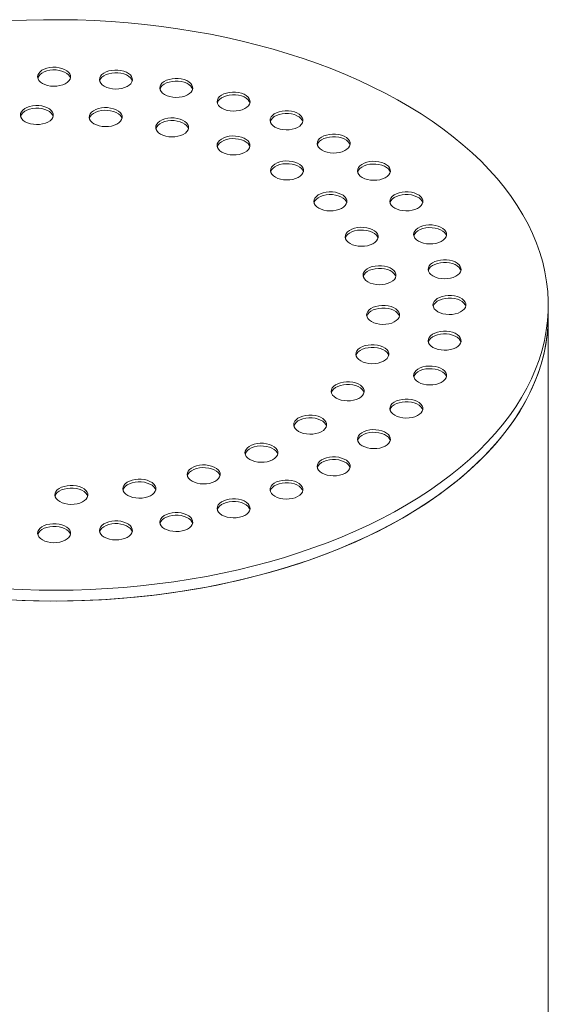
# Model space of a CAD drawing. Units: millimetres. Extents: x 9 to 654, y 7 to 291.
# Drawn here: x 299 to 309, y 204 to 224 of the extents above; entities that cross this region are included whole.
import ezdxf

# ---------------------------------------------------------------- set-up
doc = ezdxf.new("R2010")
doc.units = ezdxf.units.MM

msp = doc.modelspace()

# ---------------------------------------------------------------- linework, layer by layer
at = {"color": 7, "linetype": 'Continuous', "lineweight": 15}
for p, q in [((309.418772, 217.618648), (309.418772, 217.836392)), ((309.418772, 196.116407), (309.418772, 217.618648))]:
    msp.add_line(p, q, dxfattribs=at)
at = {"color": 7, "linetype": 'Continuous', "lineweight": 15, "flags": 128}
for points in [[(298.433262, 212.091617), (298.775447, 212.075473), (299.118391, 212.06612), (299.461689, 212.063568), (299.804937, 212.067821), (300.147729, 212.078873), (300.489663, 212.096712), (300.830333, 212.121317), (301.16934, 212.152658), (301.506284, 212.190699), (301.840767, 212.235394), (302.172395, 212.286691), (302.500777, 212.344531), (302.825526, 212.408843), (303.14626, 212.479553), (303.4626, 212.556578), (303.774174, 212.639825), (304.080613, 212.729199), (304.381558, 212.824592), (304.676652, 212.925893), (304.96555, 213.032982), (305.247909, 213.145733), (305.523396, 213.264013), (305.791689, 213.387682), (306.052469, 213.516596), (306.30543, 213.650601), (306.550273, 213.78954), (306.786711, 213.933249), (307.014463, 214.08156), (307.233262, 214.234296), (307.44285, 214.391278), (307.64298, 214.55232), (307.833416, 214.717234), (308.013933, 214.885825), (308.184318, 215.057893), (308.344372, 215.233237), (308.493904, 215.411649), (308.63274, 215.592919), (308.760714, 215.776833), (308.877677, 215.963175), (308.983491, 216.151726), (309.07803, 216.342262), (309.161183, 216.534559), (309.232853, 216.72839), (309.292955, 216.923528), (309.341418, 217.119742), (309.378184, 217.3168), (309.403211, 217.514471), (309.416469, 217.712522), (309.417943, 217.910718), (309.40763, 218.108827), (309.385543, 218.306615), (309.351708, 218.503848), (309.306164, 218.700295), (309.248966, 218.895723), (309.180181, 219.089903), (309.09989, 219.282605), (309.008187, 219.473602), (308.905181, 219.66267), (308.790993, 219.849585), (308.665758, 220.034127), (308.529623, 220.216078), (308.382748, 220.395224), (308.225308, 220.571354), (308.057487, 220.744261), (307.879483, 220.913739), (307.691507, 221.079591), (307.493779, 221.241619), (307.286533, 221.399634), (307.070013, 221.553449), (306.844474, 221.702882), (306.610182, 221.847758), (306.367413, 221.987905), (306.116454, 222.123159), (305.8576, 222.25336), (305.591157, 222.378354), (305.317437, 222.497995), (305.036765, 222.612141), (304.749471, 222.720657), (304.455894, 222.823416), (304.156378, 222.920297), (303.851279, 223.011186), (303.540955, 223.095974), (303.225772, 223.174564), (302.906101, 223.24686), (302.58232, 223.31278), (302.25481, 223.372244), (301.923957, 223.425183), (301.590151, 223.471534), (301.253785, 223.511243), (300.915257, 223.544262), (300.574964, 223.570554), (300.233309, 223.590087), (299.890694, 223.602837), (299.547522, 223.608791), (299.204198, 223.60794), (298.861128, 223.600286), (298.518715, 223.585839)], [(299.183069, 222.318626), (299.231936, 222.295334), (299.287555, 222.277801), (299.347917, 222.266662), (299.410839, 222.262319), (299.474048, 222.264929), (299.53526, 222.274397), (299.592261, 222.290382), (299.642992, 222.312306), (299.685619, 222.339375), (299.718601, 222.370613), (299.740747, 222.40489), (299.751256, 222.440966), (299.749748, 222.477539), (299.736277, 222.513286), (299.711331, 222.546915), (299.675812, 222.577212), (299.631002, 222.60308), (299.578521, 222.623585), (299.520267, 222.637986), (299.458345, 222.645762), (299.394992, 222.646633), (299.332499, 222.640566), (299.273124, 222.627782), (299.219012, 222.608741), (299.172121, 222.584133), (299.134145, 222.554847), (299.106455, 222.521941), (299.090054, 222.486604), (299.085533, 222.450114), (299.093056, 222.41379), (299.112352, 222.378944), (299.142722, 222.346836), (299.183069, 222.318626)], [(299.748754, 222.427476), (299.736277, 222.45885), (299.711331, 222.492479), (299.675812, 222.522776), (299.631002, 222.548644), (299.578521, 222.569149), (299.520267, 222.58355), (299.458345, 222.591326), (299.394992, 222.592197), (299.332499, 222.58613), (299.273124, 222.573346), (299.219012, 222.554305), (299.172121, 222.529697), (299.134145, 222.500411), (299.106455, 222.467505), (299.090054, 222.432168), (299.08879, 222.427476)], [(300.434545, 222.261767), (300.483412, 222.238475), (300.539031, 222.220942), (300.599392, 222.209803), (300.662315, 222.20546), (300.725524, 222.20807), (300.786735, 222.217538), (300.843737, 222.233523), (300.894468, 222.255447), (300.937094, 222.282516), (300.970077, 222.313754), (300.992223, 222.348031), (301.002731, 222.384107), (301.001223, 222.42068), (300.987753, 222.456427), (300.962807, 222.490056), (300.927287, 222.520353), (300.882477, 222.546221), (300.829997, 222.566726), (300.771743, 222.581127), (300.70982, 222.588903), (300.646468, 222.589774), (300.583974, 222.583707), (300.524599, 222.570923), (300.470488, 222.551882), (300.423597, 222.527274), (300.38562, 222.497988), (300.357931, 222.465082), (300.341529, 222.429745), (300.337008, 222.393256), (300.344532, 222.356931), (300.363827, 222.322085), (300.394198, 222.289977), (300.434545, 222.261767)], [(301.000229, 222.370617), (300.987753, 222.401991), (300.962807, 222.43562), (300.927287, 222.465917), (300.882477, 222.491785), (300.829997, 222.51229), (300.771743, 222.526691), (300.70982, 222.534467), (300.646468, 222.535338), (300.583974, 222.529271), (300.524599, 222.516487), (300.470488, 222.497446), (300.423597, 222.472838), (300.38562, 222.443552), (300.357931, 222.410646), (300.341529, 222.375309), (300.340265, 222.370617)], [(301.655205, 222.09259), (301.704072, 222.069298), (301.759691, 222.051766), (301.820053, 222.040626), (301.882975, 222.036283), (301.946184, 222.038893), (302.007396, 222.048362), (302.064397, 222.064346), (302.115128, 222.08627), (302.157755, 222.11334), (302.190737, 222.144577), (302.212883, 222.178854), (302.223392, 222.21493), (302.221884, 222.251503), (302.208413, 222.28725), (302.183467, 222.32088), (302.147948, 222.351176), (302.103138, 222.377044), (302.050657, 222.397549), (301.992403, 222.41195), (301.930481, 222.419726), (301.867128, 222.420597), (301.804635, 222.41453), (301.745259, 222.401746), (301.691148, 222.382706), (301.644257, 222.358098), (301.606281, 222.328811), (301.578591, 222.295905), (301.56219, 222.260569), (301.557669, 222.224079), (301.565192, 222.187754), (301.584488, 222.152908), (301.614858, 222.1208), (301.655205, 222.09259)], [(302.22089, 222.20144), (302.208413, 222.232814), (302.183467, 222.266444), (302.147948, 222.29674), (302.103138, 222.322608), (302.050657, 222.343113), (301.992403, 222.357514), (301.930481, 222.36529), (301.867128, 222.366161), (301.804635, 222.360094), (301.745259, 222.34731), (301.691148, 222.32827), (301.644257, 222.303662), (301.606281, 222.274375), (301.578591, 222.241469), (301.56219, 222.206133), (301.560926, 222.20144)], [(302.814993, 221.815261), (302.86386, 221.791969), (302.919479, 221.774437), (302.979841, 221.763297), (303.042763, 221.758954), (303.105972, 221.761564), (303.167184, 221.771033), (303.224185, 221.787017), (303.274916, 221.808941), (303.317543, 221.836011), (303.350525, 221.867248), (303.372671, 221.901525), (303.38318, 221.937601), (303.381672, 221.974174), (303.368201, 222.009921), (303.343255, 222.043551), (303.307736, 222.073847), (303.262926, 222.099715), (303.210445, 222.12022), (303.152191, 222.134621), (303.090269, 222.142397), (303.026916, 222.143268), (302.964423, 222.137201), (302.905048, 222.124417), (302.850936, 222.105377), (302.804045, 222.080769), (302.766069, 222.051482), (302.738379, 222.018576), (302.721978, 221.98324), (302.717457, 221.94675), (302.72498, 221.910425), (302.744276, 221.875579), (302.774646, 221.843471), (302.814993, 221.815261)], [(303.380678, 221.924111), (303.368201, 221.955485), (303.343255, 221.989115), (303.307736, 222.019411), (303.262926, 222.045279), (303.210445, 222.065784), (303.152191, 222.080185), (303.090269, 222.087961), (303.026916, 222.088832), (302.964423, 222.082765), (302.905048, 222.069981), (302.850936, 222.050941), (302.804045, 222.026333), (302.766069, 221.997046), (302.738379, 221.96414), (302.721978, 221.928804), (302.720714, 221.924111)], [(298.834163, 221.543635), (298.883029, 221.520342), (298.938649, 221.50281), (298.99901, 221.491671), (299.061933, 221.487328), (299.125142, 221.489938), (299.186353, 221.499406), (299.243355, 221.515391), (299.294085, 221.537314), (299.336712, 221.564384), (299.369695, 221.595622), (299.391841, 221.629898), (299.402349, 221.665975), (299.400841, 221.702548), (299.387371, 221.738295), (299.362425, 221.771924), (299.326905, 221.80222), (299.282095, 221.828089), (299.229615, 221.848594), (299.171361, 221.862995), (299.109438, 221.870771), (299.046086, 221.871642), (298.983592, 221.865575), (298.924217, 221.85279), (298.870106, 221.83375), (298.823215, 221.809142), (298.785238, 221.779856), (298.757549, 221.74695), (298.741147, 221.711613), (298.736626, 221.675123), (298.74415, 221.638799), (298.763445, 221.603953), (298.793816, 221.571845), (298.834163, 221.543635)], [(299.399847, 221.652485), (299.387371, 221.683859), (299.362425, 221.717488), (299.326905, 221.747784), (299.282095, 221.773652), (299.229615, 221.794158), (299.171361, 221.808559), (299.109438, 221.816335), (299.046086, 221.817205), (298.983592, 221.811139), (298.924217, 221.798354), (298.870106, 221.779314), (298.823215, 221.754706), (298.785238, 221.72542), (298.757549, 221.692514), (298.741147, 221.657177), (298.739883, 221.652485)], [(300.225966, 221.501526), (300.274832, 221.478234), (300.330451, 221.460702), (300.390813, 221.449563), (300.453736, 221.44522), (300.516945, 221.44783), (300.578156, 221.457298), (300.635157, 221.473283), (300.685888, 221.495206), (300.728515, 221.522276), (300.761498, 221.553514), (300.783643, 221.58779), (300.794152, 221.623867), (300.792644, 221.660439), (300.779174, 221.696187), (300.754228, 221.729816), (300.718708, 221.760112), (300.673898, 221.78598), (300.621418, 221.806486), (300.563164, 221.820887), (300.501241, 221.828663), (300.437888, 221.829533), (300.375395, 221.823467), (300.31602, 221.810682), (300.261909, 221.791642), (300.215018, 221.767034), (300.177041, 221.737748), (300.149352, 221.704842), (300.13295, 221.669505), (300.128429, 221.633015), (300.135952, 221.596691), (300.155248, 221.561845), (300.185618, 221.529736), (300.225966, 221.501526)], [(300.79165, 221.610376), (300.779174, 221.64175), (300.754228, 221.67538), (300.718708, 221.705676), (300.673898, 221.731544), (300.621418, 221.752049), (300.563164, 221.76645), (300.501241, 221.774227), (300.437888, 221.775097), (300.375395, 221.769031), (300.31602, 221.756246), (300.261909, 221.737206), (300.215018, 221.712598), (300.177041, 221.683312), (300.149352, 221.650406), (300.13295, 221.615069), (300.131686, 221.610376)], [(303.885351, 221.436609), (303.934218, 221.413317), (303.989837, 221.395784), (304.050199, 221.384645), (304.113121, 221.380302), (304.17633, 221.382912), (304.237542, 221.39238), (304.294543, 221.408365), (304.345274, 221.430288), (304.387901, 221.457358), (304.420883, 221.488596), (304.443029, 221.522872), (304.453538, 221.558949), (304.45203, 221.595522), (304.438559, 221.631269), (304.413613, 221.664898), (304.378094, 221.695195), (304.333284, 221.721063), (304.280803, 221.741568), (304.222549, 221.755969), (304.160627, 221.763745), (304.097274, 221.764616), (304.034781, 221.758549), (303.975406, 221.745765), (303.921294, 221.726724), (303.874403, 221.702116), (303.836427, 221.67283), (303.808737, 221.639924), (303.792336, 221.604587), (303.787815, 221.568097), (303.795338, 221.531773), (303.814634, 221.496927), (303.845004, 221.464819), (303.885351, 221.436609)], [(301.572189, 221.293288), (301.621055, 221.269995), (301.676675, 221.252463), (301.737036, 221.241324), (301.799959, 221.236981), (301.863168, 221.239591), (301.924379, 221.249059), (301.981381, 221.265044), (302.032111, 221.286967), (302.074738, 221.314037), (302.107721, 221.345275), (302.129867, 221.379551), (302.140375, 221.415628), (302.138867, 221.452201), (302.125397, 221.487948), (302.100451, 221.521577), (302.064931, 221.551873), (302.020121, 221.577742), (301.967641, 221.598247), (301.909387, 221.612648), (301.847464, 221.620424), (301.784112, 221.621295), (301.721618, 221.615228), (301.662243, 221.602443), (301.608132, 221.583403), (301.561241, 221.558795), (301.523264, 221.529509), (301.495575, 221.496603), (301.479173, 221.461266), (301.474652, 221.424776), (301.482176, 221.388452), (301.501471, 221.353606), (301.531842, 221.321498), (301.572189, 221.293288)], [(302.137873, 221.402138), (302.125397, 221.433512), (302.100451, 221.467141), (302.064931, 221.497437), (302.020121, 221.523305), (301.967641, 221.543811), (301.909387, 221.558212), (301.847464, 221.565988), (301.784112, 221.566858), (301.721618, 221.560792), (301.662243, 221.548007), (301.608132, 221.528967), (301.561241, 221.504359), (301.523264, 221.475073), (301.495575, 221.442167), (301.479173, 221.40683), (301.477909, 221.402138)], [(304.451036, 221.545459), (304.438559, 221.576833), (304.413613, 221.610462), (304.378094, 221.640758), (304.333284, 221.666627), (304.280803, 221.687132), (304.222549, 221.701533), (304.160627, 221.709309), (304.097274, 221.71018), (304.034781, 221.704113), (303.975406, 221.691329), (303.921294, 221.672288), (303.874403, 221.64768), (303.836427, 221.618394), (303.808737, 221.585488), (303.792336, 221.550151), (303.791072, 221.545459)], [(302.813996, 220.928019), (302.862863, 220.904727), (302.918482, 220.887194), (302.978843, 220.876055), (303.041766, 220.871712), (303.104975, 220.874322), (303.166187, 220.88379), (303.223188, 220.899775), (303.273919, 220.921699), (303.316546, 220.948768), (303.349528, 220.980006), (303.371674, 221.014283), (303.382183, 221.050359), (303.380675, 221.086932), (303.367204, 221.122679), (303.342258, 221.156308), (303.306738, 221.186605), (303.261929, 221.212473), (303.209448, 221.232978), (303.151194, 221.247379), (303.089272, 221.255155), (303.025919, 221.256026), (302.963426, 221.249959), (302.90405, 221.237175), (302.849939, 221.218134), (302.803048, 221.193526), (302.765071, 221.16424), (302.737382, 221.131334), (302.72098, 221.095997), (302.71646, 221.059508), (302.723983, 221.023183), (302.743278, 220.988337), (302.773649, 220.956229), (302.813996, 220.928019)], [(303.379681, 221.036869), (303.367204, 221.068243), (303.342258, 221.101872), (303.306738, 221.132169), (303.261929, 221.158037), (303.209448, 221.178542), (303.151194, 221.192943), (303.089272, 221.200719), (303.025919, 221.20159), (302.963426, 221.195523), (302.90405, 221.182739), (302.849939, 221.163698), (302.803048, 221.13909), (302.765071, 221.109804), (302.737382, 221.076898), (302.72098, 221.041561), (302.719717, 221.036869)], [(304.839924, 220.965957), (304.88879, 220.942664), (304.944409, 220.925132), (305.004771, 220.913993), (305.067693, 220.90965), (305.130903, 220.91226), (305.192114, 220.921728), (305.249115, 220.937713), (305.299846, 220.959636), (305.342473, 220.986706), (305.375455, 221.017944), (305.397601, 221.05222), (305.40811, 221.088297), (305.406602, 221.12487), (305.393131, 221.160617), (305.368186, 221.194246), (305.332666, 221.224542), (305.287856, 221.250411), (305.235376, 221.270916), (305.177121, 221.285317), (305.115199, 221.293093), (305.051846, 221.293964), (304.989353, 221.287897), (304.929978, 221.275112), (304.875867, 221.256072), (304.828975, 221.231464), (304.790999, 221.202178), (304.763309, 221.169272), (304.746908, 221.133935), (304.742387, 221.097445), (304.74991, 221.061121), (304.769206, 221.026275), (304.799576, 220.994167), (304.839924, 220.965957)], [(305.405608, 221.074807), (305.393131, 221.106181), (305.368186, 221.13981), (305.332666, 221.170106), (305.287856, 221.195975), (305.235376, 221.21648), (305.177121, 221.230881), (305.115199, 221.238657), (305.051846, 221.239528), (304.989353, 221.233461), (304.929978, 221.220676), (304.875867, 221.201636), (304.828975, 221.177028), (304.790999, 221.147742), (304.763309, 221.114836), (304.746908, 221.079499), (304.745644, 221.074807)], [(303.897115, 220.421685), (303.945981, 220.398392), (304.0016, 220.38086), (304.061962, 220.369721), (304.124884, 220.365378), (304.188094, 220.367988), (304.249305, 220.377456), (304.306306, 220.393441), (304.357037, 220.415364), (304.399664, 220.442434), (304.432646, 220.473672), (304.454792, 220.507948), (304.465301, 220.544025), (304.463793, 220.580598), (304.450322, 220.616345), (304.425377, 220.649974), (304.389857, 220.68027), (304.345047, 220.706139), (304.292567, 220.726644), (304.234312, 220.741045), (304.17239, 220.748821), (304.109037, 220.749691), (304.046544, 220.743625), (303.987169, 220.73084), (303.933058, 220.7118), (303.886166, 220.687192), (303.84819, 220.657906), (303.8205, 220.625), (303.804099, 220.589663), (303.799578, 220.553173), (303.807101, 220.516849), (303.826397, 220.482003), (303.856767, 220.449894), (303.897115, 220.421685)], [(304.462799, 220.530535), (304.450322, 220.561909), (304.425377, 220.595538), (304.389857, 220.625834), (304.345047, 220.651702), (304.292567, 220.672208), (304.234312, 220.686609), (304.17239, 220.694385), (304.109037, 220.695255), (304.046544, 220.689189), (303.987169, 220.676404), (303.933058, 220.657364), (303.886166, 220.632756), (303.84819, 220.60347), (303.8205, 220.570564), (303.804099, 220.535227), (303.802835, 220.530535)], [(305.655205, 220.414894), (305.704072, 220.391602), (305.759691, 220.374069), (305.820053, 220.36293), (305.882975, 220.358587), (305.946184, 220.361197), (306.007396, 220.370665), (306.064397, 220.38665), (306.115128, 220.408574), (306.157755, 220.435643), (306.190737, 220.466881), (306.212883, 220.501157), (306.223392, 220.537234), (306.221884, 220.573807), (306.208413, 220.609554), (306.183467, 220.643183), (306.147948, 220.67348), (306.103138, 220.699348), (306.050657, 220.719853), (305.992403, 220.734254), (305.930481, 220.74203), (305.867128, 220.742901), (305.804635, 220.736834), (305.745259, 220.72405), (305.691148, 220.705009), (305.644257, 220.680401), (305.606281, 220.651115), (305.578591, 220.618209), (305.56219, 220.582872), (305.557669, 220.546382), (305.565192, 220.510058), (305.584488, 220.475212), (305.614858, 220.443104), (305.655205, 220.414894)], [(306.22089, 220.523744), (306.208413, 220.555118), (306.183467, 220.588747), (306.147948, 220.619044), (306.103138, 220.644912), (306.050657, 220.665417), (305.992403, 220.679818), (305.930481, 220.687594), (305.867128, 220.688465), (305.804635, 220.682398), (305.745259, 220.669614), (305.691148, 220.650573), (305.644257, 220.625965), (305.606281, 220.596679), (305.578591, 220.563773), (305.56219, 220.528436), (305.560926, 220.523744)], [(304.774207, 219.796414), (304.823073, 219.773122), (304.878692, 219.755589), (304.939054, 219.74445), (305.001976, 219.740107), (305.065185, 219.742717), (305.126397, 219.752185), (305.183398, 219.76817), (305.234129, 219.790093), (305.276756, 219.817163), (305.309738, 219.848401), (305.331884, 219.882677), (305.342393, 219.918754), (305.340885, 219.955327), (305.327414, 219.991074), (305.302468, 220.024703), (305.266949, 220.054999), (305.222139, 220.080868), (305.169658, 220.101373), (305.111404, 220.115774), (305.049482, 220.12355), (304.986129, 220.124421), (304.923636, 220.118354), (304.864261, 220.10557), (304.81015, 220.086529), (304.763258, 220.061921), (304.725282, 220.032635), (304.697592, 219.999729), (304.681191, 219.964392), (304.67667, 219.927902), (304.684193, 219.891578), (304.703489, 219.856732), (304.733859, 219.824624), (304.774207, 219.796414)], [(305.339891, 219.905264), (305.327414, 219.936638), (305.302468, 219.970267), (305.266949, 220.000563), (305.222139, 220.026432), (305.169658, 220.046937), (305.111404, 220.061338), (305.049482, 220.069114), (304.986129, 220.069985), (304.923636, 220.063918), (304.864261, 220.051133), (304.81015, 220.032093), (304.763258, 220.007485), (304.725282, 219.978199), (304.697592, 219.945293), (304.681191, 219.909956), (304.679927, 219.905264)], [(306.311122, 219.796989), (306.359988, 219.773697), (306.415607, 219.756165), (306.475969, 219.745026), (306.538891, 219.740683), (306.602101, 219.743292), (306.663312, 219.752761), (306.720313, 219.768746), (306.771044, 219.790669), (306.813671, 219.817739), (306.846653, 219.848976), (306.868799, 219.883253), (306.879308, 219.91933), (306.8778, 219.955902), (306.864329, 219.991649), (306.839384, 220.025279), (306.803864, 220.055575), (306.759054, 220.081443), (306.706574, 220.101948), (306.648319, 220.116349), (306.586397, 220.124126), (306.523044, 220.124996), (306.460551, 220.11893), (306.401176, 220.106145), (306.347065, 220.087105), (306.300173, 220.062497), (306.262197, 220.03321), (306.234507, 220.000304), (306.218106, 219.964968), (306.213585, 219.928478), (306.221108, 219.892153), (306.240404, 219.857307), (306.270774, 219.825199), (306.311122, 219.796989)], [(306.876806, 219.905839), (306.864329, 219.937213), (306.839384, 219.970843), (306.803864, 220.001139), (306.759054, 220.027007), (306.706574, 220.047512), (306.648319, 220.061913), (306.586397, 220.06969), (306.523044, 220.07056), (306.460551, 220.064494), (306.401176, 220.051709), (306.347065, 220.032669), (306.300173, 220.008061), (306.262197, 219.978774), (306.234507, 219.945868), (306.218106, 219.910532), (306.216842, 219.905839)], [(305.406939, 219.079534), (305.455805, 219.056241), (305.511424, 219.038709), (305.571786, 219.02757), (305.634709, 219.023227), (305.697918, 219.025837), (305.759129, 219.035305), (305.81613, 219.05129), (305.866861, 219.073213), (305.909488, 219.100283), (305.942471, 219.131521), (305.964616, 219.165797), (305.975125, 219.201874), (305.973617, 219.238447), (305.960147, 219.274194), (305.935201, 219.307823), (305.899681, 219.338119), (305.854871, 219.363988), (305.802391, 219.384493), (305.744137, 219.398894), (305.682214, 219.40667), (305.618861, 219.407541), (305.556368, 219.401474), (305.496993, 219.388689), (305.442882, 219.369649), (305.395991, 219.345041), (305.358014, 219.315755), (305.330325, 219.282849), (305.313923, 219.247512), (305.309402, 219.211022), (305.316926, 219.174698), (305.336221, 219.139852), (305.366591, 219.107744), (305.406939, 219.079534)], [(306.791522, 219.127458), (306.840388, 219.104166), (306.896007, 219.086633), (306.956369, 219.075494), (307.019291, 219.071151), (307.0825, 219.073761), (307.143712, 219.083229), (307.200713, 219.099214), (307.251444, 219.121138), (307.294071, 219.148207), (307.327053, 219.179445), (307.349199, 219.213722), (307.359708, 219.249798), (307.3582, 219.286371), (307.344729, 219.322118), (307.319783, 219.355747), (307.284264, 219.386044), (307.239454, 219.411912), (307.186973, 219.432417), (307.128719, 219.446818), (307.066797, 219.454594), (307.003444, 219.455465), (306.940951, 219.449398), (306.881576, 219.436614), (306.827465, 219.417573), (306.780573, 219.392965), (306.742597, 219.363679), (306.714907, 219.330773), (306.698506, 219.295436), (306.693985, 219.258947), (306.701508, 219.222622), (306.720804, 219.187776), (306.751174, 219.155668), (306.791522, 219.127458)], [(307.357206, 219.236308), (307.344729, 219.267682), (307.319783, 219.301311), (307.284264, 219.331608), (307.239454, 219.357476), (307.186973, 219.377981), (307.128719, 219.392382), (307.066797, 219.400158), (307.003444, 219.401029), (306.940951, 219.394962), (306.881576, 219.382178), (306.827465, 219.363137), (306.780573, 219.338529), (306.742597, 219.309243), (306.714907, 219.276337), (306.698506, 219.241), (306.697242, 219.236308)], [(305.972623, 219.188384), (305.960147, 219.219758), (305.935201, 219.253387), (305.899681, 219.283683), (305.854871, 219.309552), (305.802391, 219.330057), (305.744137, 219.344458), (305.682214, 219.352234), (305.618861, 219.353104), (305.556368, 219.347038), (305.496993, 219.334253), (305.442882, 219.315213), (305.395991, 219.290605), (305.358014, 219.261319), (305.330325, 219.228413), (305.313923, 219.193076), (305.312659, 219.188384)], [(305.767658, 218.302375), (305.816525, 218.279083), (305.872144, 218.261551), (305.932506, 218.250412), (305.995428, 218.246069), (306.058637, 218.248679), (306.119849, 218.258147), (306.17685, 218.274132), (306.227581, 218.296055), (306.270208, 218.323125), (306.30319, 218.354363), (306.325336, 218.388639), (306.335845, 218.424716), (306.334337, 218.461288), (306.320866, 218.497036), (306.29592, 218.530665), (306.260401, 218.560961), (306.215591, 218.586829), (306.16311, 218.607335), (306.104856, 218.621736), (306.042934, 218.629512), (305.979581, 218.630382), (305.917088, 218.624316), (305.857712, 218.611531), (305.803601, 218.592491), (305.75671, 218.567883), (305.718734, 218.538597), (305.691044, 218.505691), (305.674642, 218.470354), (305.670122, 218.433864), (305.677645, 218.39754), (305.696941, 218.362694), (305.727311, 218.330585), (305.767658, 218.302375)], [(306.333343, 218.411225), (306.320866, 218.4426), (306.29592, 218.476229), (306.260401, 218.506525), (306.215591, 218.532393), (306.16311, 218.552899), (306.104856, 218.567299), (306.042934, 218.575076), (305.979581, 218.575946), (305.917088, 218.56988), (305.857712, 218.557095), (305.803601, 218.538055), (305.75671, 218.513447), (305.718734, 218.484161), (305.691044, 218.451255), (305.674642, 218.415918), (305.673379, 218.411225)], [(307.084576, 218.422786), (307.133443, 218.399494), (307.189062, 218.381961), (307.249423, 218.370822), (307.312346, 218.366479), (307.375555, 218.369089), (307.436766, 218.378557), (307.493768, 218.394542), (307.544499, 218.416465), (307.587125, 218.443535), (307.620108, 218.474773), (307.642254, 218.509049), (307.652762, 218.545126), (307.651254, 218.581699), (307.637784, 218.617446), (307.612838, 218.651075), (307.577318, 218.681372), (307.532508, 218.70724), (307.480028, 218.727745), (307.421774, 218.742146), (307.359851, 218.749922), (307.296499, 218.750793), (307.234005, 218.744726), (307.17463, 218.731942), (307.120519, 218.712901), (307.073628, 218.688293), (307.035651, 218.659007), (307.007962, 218.626101), (306.99156, 218.590764), (306.987039, 218.554274), (306.994563, 218.51795), (307.013858, 218.483104), (307.044229, 218.450996), (307.084576, 218.422786)], [(307.65026, 218.531636), (307.637784, 218.56301), (307.612838, 218.596639), (307.577318, 218.626935), (307.532508, 218.652804), (307.480028, 218.673309), (307.421774, 218.68771), (307.359851, 218.695486), (307.296499, 218.696357), (307.234005, 218.69029), (307.17463, 218.677506), (307.120519, 218.658465), (307.073628, 218.633857), (307.035651, 218.604571), (307.007962, 218.571665), (306.99156, 218.536328), (306.990296, 218.531636)], [(307.183069, 217.700324), (307.231936, 217.677032), (307.287555, 217.6595), (307.347917, 217.648361), (307.410839, 217.644017), (307.474048, 217.646627), (307.53526, 217.656096), (307.592261, 217.67208), (307.642992, 217.694004), (307.685619, 217.721074), (307.718601, 217.752311), (307.740747, 217.786588), (307.751256, 217.822664), (307.749748, 217.859237), (307.736277, 217.894984), (307.711331, 217.928614), (307.675812, 217.95891), (307.631002, 217.984778), (307.578521, 218.005283), (307.520267, 218.019684), (307.458345, 218.027461), (307.394992, 218.028331), (307.332499, 218.022265), (307.273124, 218.00948), (307.219012, 217.99044), (307.172121, 217.965832), (307.134145, 217.936545), (307.106455, 217.903639), (307.090054, 217.868303), (307.085533, 217.831813), (307.093056, 217.795488), (307.112352, 217.760642), (307.142722, 217.728534), (307.183069, 217.700324)], [(307.748754, 217.809174), (307.736277, 217.840548), (307.711331, 217.874178), (307.675812, 217.904474), (307.631002, 217.930342), (307.578521, 217.950847), (307.520267, 217.965248), (307.458345, 217.973024), (307.394992, 217.973895), (307.332499, 217.967828), (307.273124, 217.955044), (307.219012, 217.936004), (307.172121, 217.911396), (307.134145, 217.882109), (307.106455, 217.849203), (307.090054, 217.813867), (307.08879, 217.809174)], [(305.8406, 217.498905), (305.889466, 217.475613), (305.945085, 217.45808), (306.005447, 217.446941), (306.068369, 217.442598), (306.131579, 217.445208), (306.19279, 217.454676), (306.249791, 217.470661), (306.300522, 217.492585), (306.343149, 217.519654), (306.376131, 217.550892), (306.398277, 217.585168), (306.408786, 217.621245), (306.407278, 217.657818), (306.393807, 217.693565), (306.368862, 217.727194), (306.333342, 217.757491), (306.288532, 217.783359), (306.236052, 217.803864), (306.177797, 217.818265), (306.115875, 217.826041), (306.052522, 217.826912), (305.990029, 217.820845), (305.930654, 217.808061), (305.876543, 217.78902), (305.829651, 217.764412), (305.791675, 217.735126), (305.763985, 217.70222), (305.747584, 217.666883), (305.743063, 217.630393), (305.750586, 217.594069), (305.769882, 217.559223), (305.800252, 217.527115), (305.8406, 217.498905)], [(306.406284, 217.607755), (306.393807, 217.639129), (306.368862, 217.672758), (306.333342, 217.703055), (306.288532, 217.728923), (306.236052, 217.749428), (306.177797, 217.763829), (306.115875, 217.771605), (306.052522, 217.772476), (305.990029, 217.766409), (305.930654, 217.753625), (305.876543, 217.734584), (305.829651, 217.709976), (305.791675, 217.68069), (305.763985, 217.647784), (305.747584, 217.612447), (305.74632, 217.607755)], [(298.433262, 211.873873), (298.775447, 211.857729), (299.118391, 211.848376), (299.461689, 211.845824), (299.804937, 211.850077), (300.147729, 211.861129), (300.489663, 211.878968), (300.830333, 211.903573), (301.16934, 211.934914), (301.506284, 211.972954), (301.840767, 212.01765), (302.172395, 212.068947), (302.500777, 212.126786), (302.825526, 212.191099), (303.14626, 212.261809), (303.4626, 212.338833), (303.774174, 212.422081), (304.080613, 212.511455), (304.381558, 212.606848), (304.676652, 212.708149), (304.96555, 212.815238), (305.247909, 212.927989), (305.523396, 213.046268), (305.791689, 213.169938), (306.052469, 213.298851), (306.30543, 213.432857), (306.550273, 213.571796), (306.786711, 213.715505), (307.014463, 213.863815), (307.233262, 214.016551), (307.44285, 214.173533), (307.64298, 214.334576), (307.833416, 214.49949), (308.013933, 214.66808), (308.184318, 214.840149), (308.344372, 215.015492), (308.493904, 215.193904), (308.63274, 215.375174), (308.760714, 215.559089), (308.877677, 215.745431), (308.983491, 215.933981), (309.07803, 216.124517), (309.161183, 216.316815), (309.232853, 216.510646), (309.292955, 216.705784), (309.341418, 216.901998), (309.378184, 217.099056), (309.403211, 217.296727), (309.416469, 217.494777), (309.418772, 217.618648)], [(298.662064, 211.862322), (299.004802, 211.850719), (299.348027, 211.845915), (299.691337, 211.847916), (300.034324, 211.856718), (300.376587, 211.872312), (300.71772, 211.89468), (301.057322, 211.923795), (301.394993, 211.959622), (301.730334, 212.00212), (302.062951, 212.051238), (302.39245, 212.106919), (302.718445, 212.169096), (303.04055, 212.237697), (303.358386, 212.312641), (303.671579, 212.393839), (303.979758, 212.481196), (304.282561, 212.574608), (304.579632, 212.673966), (304.870618, 212.779153), (305.155179, 212.890044), (305.432978, 213.006509), (305.703688, 213.12841), (305.966989, 213.255604), (306.222572, 213.38794), (306.470136, 213.525264), (306.709387, 213.667413), (306.940045, 213.814219), (307.161837, 213.96551), (307.374502, 214.121106), (307.57779, 214.280825), (307.77146, 214.444479), (307.955285, 214.611874), (308.129047, 214.782814), (308.292543, 214.957096), (308.445578, 215.134515), (308.587974, 215.314862), (308.719561, 215.497925), (308.840185, 215.683488), (308.949704, 215.871332), (309.047989, 216.061235), (309.134923, 216.252974), (309.210404, 216.446323), (309.274344, 216.641054), (309.326667, 216.836937), (309.367311, 217.033741), (309.396228, 217.231235), (309.413385, 217.429186), (309.418772, 217.618648)], [(307.084576, 216.977863), (307.133443, 216.95457), (307.189062, 216.937038), (307.249423, 216.925899), (307.312346, 216.921556), (307.375555, 216.924166), (307.436766, 216.933634), (307.493768, 216.949619), (307.544499, 216.971542), (307.587125, 216.998612), (307.620108, 217.02985), (307.642254, 217.064126), (307.652762, 217.100203), (307.651254, 217.136776), (307.637784, 217.172523), (307.612838, 217.206152), (307.577318, 217.236448), (307.532508, 217.262317), (307.480028, 217.282822), (307.421774, 217.297223), (307.359851, 217.304999), (307.296499, 217.30587), (307.234005, 217.299803), (307.17463, 217.287018), (307.120519, 217.267978), (307.073628, 217.24337), (307.035651, 217.214084), (307.007962, 217.181178), (306.99156, 217.145841), (306.987039, 217.109351), (306.994563, 217.073027), (307.013858, 217.038181), (307.044229, 217.006073), (307.084576, 216.977863)], [(307.65026, 217.086713), (307.637784, 217.118087), (307.612838, 217.151716), (307.577318, 217.182012), (307.532508, 217.207881), (307.480028, 217.228386), (307.421774, 217.242787), (307.359851, 217.250563), (307.296499, 217.251434), (307.234005, 217.245367), (307.17463, 217.232582), (307.120519, 217.213542), (307.073628, 217.188934), (307.035651, 217.159648), (307.007962, 217.126742), (306.99156, 217.091405), (306.990296, 217.086713)], [(305.622575, 216.704237), (305.671441, 216.680945), (305.72706, 216.663413), (305.787422, 216.652274), (305.850345, 216.64793), (305.913554, 216.65054), (305.974765, 216.660009), (306.031766, 216.675993), (306.082497, 216.697917), (306.125124, 216.724987), (306.158107, 216.756224), (306.180252, 216.790501), (306.190761, 216.826577), (306.189253, 216.86315), (306.175783, 216.898897), (306.150837, 216.932527), (306.115317, 216.962823), (306.070507, 216.988691), (306.018027, 217.009196), (305.959773, 217.023597), (305.89785, 217.031373), (305.834497, 217.032244), (305.772004, 217.026178), (305.712629, 217.013393), (305.658518, 216.994353), (305.611627, 216.969745), (305.57365, 216.940458), (305.545961, 216.907552), (305.529559, 216.872216), (305.525038, 216.835726), (305.532562, 216.799401), (305.551857, 216.764555), (305.582227, 216.732447), (305.622575, 216.704237)], [(306.188259, 216.813087), (306.175783, 216.844461), (306.150837, 216.878091), (306.115317, 216.908387), (306.070507, 216.934255), (306.018027, 216.95476), (305.959773, 216.969161), (305.89785, 216.976937), (305.834497, 216.977808), (305.772004, 216.971741), (305.712629, 216.958957), (305.658518, 216.939917), (305.611627, 216.915309), (305.57365, 216.886022), (305.545961, 216.853116), (305.529559, 216.81778), (305.528295, 216.813087)], [(306.791522, 216.27319), (306.840388, 216.249898), (306.896007, 216.232366), (306.956369, 216.221227), (307.019291, 216.216884), (307.0825, 216.219494), (307.143712, 216.228962), (307.200713, 216.244947), (307.251444, 216.26687), (307.294071, 216.29394), (307.327053, 216.325178), (307.349199, 216.359454), (307.359708, 216.395531), (307.3582, 216.432103), (307.344729, 216.467851), (307.319783, 216.50148), (307.284264, 216.531776), (307.239454, 216.557644), (307.186973, 216.57815), (307.128719, 216.592551), (307.066797, 216.600327), (307.003444, 216.601197), (306.940951, 216.595131), (306.881576, 216.582346), (306.827465, 216.563306), (306.780573, 216.538698), (306.742597, 216.509412), (306.714907, 216.476506), (306.698506, 216.441169), (306.693985, 216.404679), (306.701508, 216.368355), (306.720804, 216.333509), (306.751174, 216.3014), (306.791522, 216.27319)], [(307.357206, 216.38204), (307.344729, 216.413415), (307.319783, 216.447044), (307.284264, 216.47734), (307.239454, 216.503208), (307.186973, 216.523713), (307.128719, 216.538114), (307.066797, 216.545891), (307.003444, 216.546761), (306.940951, 216.540695), (306.881576, 216.52791), (306.827465, 216.50887), (306.780573, 216.484262), (306.742597, 216.454976), (306.714907, 216.42207), (306.698506, 216.386733), (306.697242, 216.38204)], [(305.123113, 215.953103), (305.171979, 215.929811), (305.227598, 215.912279), (305.28796, 215.90114), (305.350883, 215.896797), (305.414092, 215.899406), (305.475303, 215.908875), (305.532304, 215.92486), (305.583035, 215.946783), (305.625662, 215.973853), (305.658645, 216.00509), (305.68079, 216.039367), (305.691299, 216.075444), (305.689791, 216.112016), (305.676321, 216.147763), (305.651375, 216.181393), (305.615855, 216.211689), (305.571045, 216.237557), (305.518565, 216.258062), (305.460311, 216.272463), (305.398388, 216.28024), (305.335035, 216.28111), (305.272542, 216.275044), (305.213167, 216.262259), (305.159056, 216.243219), (305.112165, 216.218611), (305.074188, 216.189324), (305.046499, 216.156418), (305.030097, 216.121082), (305.025576, 216.084592), (305.0331, 216.048267), (305.052395, 216.013421), (305.082765, 215.981313), (305.123113, 215.953103)], [(305.688797, 216.061953), (305.676321, 216.093327), (305.651375, 216.126957), (305.615855, 216.157253), (305.571045, 216.183121), (305.518565, 216.203626), (305.460311, 216.218027), (305.398388, 216.225804), (305.335035, 216.226674), (305.272542, 216.220608), (305.213167, 216.207823), (305.159056, 216.188783), (305.112165, 216.164175), (305.074188, 216.134888), (305.046499, 216.101982), (305.030097, 216.066646), (305.028833, 216.061953)], [(306.311122, 215.603659), (306.359988, 215.580367), (306.415607, 215.562835), (306.475969, 215.551695), (306.538891, 215.547352), (306.602101, 215.549962), (306.663312, 215.559431), (306.720313, 215.575415), (306.771044, 215.597339), (306.813671, 215.624409), (306.846653, 215.655646), (306.868799, 215.689923), (306.879308, 215.725999), (306.8778, 215.762572), (306.864329, 215.798319), (306.839384, 215.831949), (306.803864, 215.862245), (306.759054, 215.888113), (306.706574, 215.908618), (306.648319, 215.923019), (306.586397, 215.930795), (306.523044, 215.931666), (306.460551, 215.925599), (306.401176, 215.912815), (306.347065, 215.893775), (306.300173, 215.869167), (306.262197, 215.83988), (306.234507, 215.806974), (306.218106, 215.771638), (306.213585, 215.735148), (306.221108, 215.698823), (306.240404, 215.663977), (306.270774, 215.631869), (306.311122, 215.603659)], [(306.876806, 215.712509), (306.864329, 215.743883), (306.839384, 215.777513), (306.803864, 215.807809), (306.759054, 215.833677), (306.706574, 215.854182), (306.648319, 215.868583), (306.586397, 215.876359), (306.523044, 215.87723), (306.460551, 215.871163), (306.401176, 215.858379), (306.347065, 215.839339), (306.300173, 215.814731), (306.262197, 215.785444), (306.234507, 215.752538), (306.218106, 215.717202), (306.216842, 215.712509)], [(304.364042, 215.278331), (304.412909, 215.255039), (304.468528, 215.237507), (304.52889, 215.226368), (304.591812, 215.222025), (304.655021, 215.224634), (304.716233, 215.234103), (304.773234, 215.250088), (304.823965, 215.272011), (304.866592, 215.299081), (304.899574, 215.330318), (304.92172, 215.364595), (304.932229, 215.400672), (304.930721, 215.437244), (304.91725, 215.472991), (304.892304, 215.506621), (304.856785, 215.536917), (304.811975, 215.562785), (304.759494, 215.58329), (304.70124, 215.597691), (304.639318, 215.605468), (304.575965, 215.606338), (304.513472, 215.600272), (304.454097, 215.587487), (304.399986, 215.568447), (304.353094, 215.543839), (304.315118, 215.514553), (304.287428, 215.481646), (304.271027, 215.44631), (304.266506, 215.40982), (304.274029, 215.373496), (304.293325, 215.338649), (304.323695, 215.306541), (304.364042, 215.278331)], [(304.929727, 215.387181), (304.91725, 215.418555), (304.892304, 215.452185), (304.856785, 215.482481), (304.811975, 215.508349), (304.759494, 215.528854), (304.70124, 215.543255), (304.639318, 215.551032), (304.575965, 215.551902), (304.513472, 215.545836), (304.454097, 215.533051), (304.399986, 215.514011), (304.353094, 215.489403), (304.315118, 215.460116), (304.287428, 215.42721), (304.271027, 215.391874), (304.269763, 215.387181)], [(305.655205, 214.985755), (305.704072, 214.962462), (305.759691, 214.94493), (305.820053, 214.933791), (305.882975, 214.929448), (305.946184, 214.932058), (306.007396, 214.941526), (306.064397, 214.957511), (306.115128, 214.979434), (306.157755, 215.006504), (306.190737, 215.037742), (306.212883, 215.072018), (306.223392, 215.108095), (306.221884, 215.144668), (306.208413, 215.180415), (306.183467, 215.214044), (306.147948, 215.24434), (306.103138, 215.270209), (306.050657, 215.290714), (305.992403, 215.305115), (305.930481, 215.312891), (305.867128, 215.313761), (305.804635, 215.307695), (305.745259, 215.29491), (305.691148, 215.27587), (305.644257, 215.251262), (305.606281, 215.221976), (305.578591, 215.18907), (305.56219, 215.153733), (305.557669, 215.117243), (305.565192, 215.080919), (305.584488, 215.046073), (305.614858, 215.013964), (305.655205, 214.985755)], [(306.22089, 215.094605), (306.208413, 215.125979), (306.183467, 215.159608), (306.147948, 215.189904), (306.103138, 215.215772), (306.050657, 215.236278), (305.992403, 215.250679), (305.930481, 215.258455), (305.867128, 215.259325), (305.804635, 215.253259), (305.745259, 215.240474), (305.691148, 215.221434), (305.644257, 215.196826), (305.606281, 215.16754), (305.578591, 215.134634), (305.56219, 215.099297), (305.560926, 215.094605)], [(303.378539, 214.709412), (303.427405, 214.68612), (303.483024, 214.668588), (303.543386, 214.657448), (303.606308, 214.653105), (303.669518, 214.655715), (303.730729, 214.665184), (303.78773, 214.681168), (303.838461, 214.703092), (303.881088, 214.730162), (303.91407, 214.761399), (303.936216, 214.795676), (303.946725, 214.831752), (303.945217, 214.868325), (303.931747, 214.904072), (303.906801, 214.937702), (303.871281, 214.967998), (303.826471, 214.993866), (303.773991, 215.014371), (303.715736, 215.028772), (303.653814, 215.036548), (303.590461, 215.037419), (303.527968, 215.031352), (303.468593, 215.018568), (303.414482, 214.999528), (303.36759, 214.97492), (303.329614, 214.945633), (303.301924, 214.912727), (303.285523, 214.877391), (303.281002, 214.840901), (303.288525, 214.804576), (303.307821, 214.76973), (303.338191, 214.737622), (303.378539, 214.709412)], [(303.944223, 214.818262), (303.931747, 214.849636), (303.906801, 214.883266), (303.871281, 214.913562), (303.826471, 214.93943), (303.773991, 214.959935), (303.715736, 214.974336), (303.653814, 214.982112), (303.590461, 214.982983), (303.527968, 214.976916), (303.468593, 214.964132), (303.414482, 214.945092), (303.36759, 214.920484), (303.329614, 214.891197), (303.301924, 214.858291), (303.285523, 214.822955), (303.284259, 214.818262)], [(302.209673, 214.27121), (302.258539, 214.247918), (302.314158, 214.230385), (302.37452, 214.219246), (302.437442, 214.214903), (302.500652, 214.217513), (302.561863, 214.226982), (302.618864, 214.242966), (302.669595, 214.26489), (302.712222, 214.29196), (302.745204, 214.323197), (302.76735, 214.357474), (302.777859, 214.39355), (302.776351, 214.430123), (302.762881, 214.46587), (302.737935, 214.4995), (302.702415, 214.529796), (302.657605, 214.555664), (302.605125, 214.576169), (302.546871, 214.59057), (302.484948, 214.598346), (302.421595, 214.599217), (302.359102, 214.59315), (302.299727, 214.580366), (302.245616, 214.561326), (302.198725, 214.536718), (302.160748, 214.507431), (302.133058, 214.474525), (302.116657, 214.439189), (302.112136, 214.402699), (302.119659, 214.366374), (302.138955, 214.331528), (302.169325, 214.29942), (302.209673, 214.27121)], [(304.839924, 214.434692), (304.88879, 214.4114), (304.944409, 214.393867), (305.004771, 214.382728), (305.067693, 214.378385), (305.130903, 214.380995), (305.192114, 214.390463), (305.249115, 214.406448), (305.299846, 214.428371), (305.342473, 214.455441), (305.375455, 214.486679), (305.397601, 214.520955), (305.40811, 214.557032), (305.406602, 214.593605), (305.393131, 214.629352), (305.368186, 214.662981), (305.332666, 214.693278), (305.287856, 214.719146), (305.235376, 214.739651), (305.177121, 214.754052), (305.115199, 214.761828), (305.051846, 214.762699), (304.989353, 214.756632), (304.929978, 214.743848), (304.875867, 214.724807), (304.828975, 214.700199), (304.790999, 214.670913), (304.763309, 214.638007), (304.746908, 214.60267), (304.742387, 214.56618), (304.74991, 214.529856), (304.769206, 214.49501), (304.799576, 214.462902), (304.839924, 214.434692)], [(305.405608, 214.543542), (305.393131, 214.574916), (305.368186, 214.608545), (305.332666, 214.638841), (305.287856, 214.66471), (305.235376, 214.685215), (305.177121, 214.699616), (305.115199, 214.707392), (305.051846, 214.708263), (304.989353, 214.702196), (304.929978, 214.689412), (304.875867, 214.670371), (304.828975, 214.645763), (304.790999, 214.616477), (304.763309, 214.583571), (304.746908, 214.548234), (304.745644, 214.543542)], [(302.775357, 214.38006), (302.762881, 214.411434), (302.737935, 214.445064), (302.702415, 214.47536), (302.657605, 214.501228), (302.605125, 214.521733), (302.546871, 214.536134), (302.484948, 214.54391), (302.421595, 214.544781), (302.359102, 214.538714), (302.299727, 214.52593), (302.245616, 214.50689), (302.198725, 214.482282), (302.160748, 214.452995), (302.133058, 214.420089), (302.116657, 214.384753), (302.115393, 214.38006)], [(299.531976, 213.857014), (299.580842, 213.833722), (299.636461, 213.816189), (299.696823, 213.80505), (299.759745, 213.800707), (299.822955, 213.803317), (299.884166, 213.812785), (299.941167, 213.82877), (299.991898, 213.850693), (300.034525, 213.877763), (300.067508, 213.909001), (300.089653, 213.943277), (300.100162, 213.979354), (300.098654, 214.015927), (300.085184, 214.051674), (300.060238, 214.085303), (300.024718, 214.1156), (299.979908, 214.141468), (299.927428, 214.161973), (299.869174, 214.176374), (299.807251, 214.18415), (299.743898, 214.185021), (299.681405, 214.178954), (299.62203, 214.16617), (299.567919, 214.147129), (299.521028, 214.122521), (299.483051, 214.093235), (299.455361, 214.060329), (299.43896, 214.024992), (299.434439, 213.988502), (299.441962, 213.952178), (299.461258, 213.917332), (299.491628, 213.885224), (299.531976, 213.857014)], [(300.90853, 213.982877), (300.957396, 213.959585), (301.013015, 213.942052), (301.073377, 213.930913), (301.136299, 213.92657), (301.199509, 213.92918), (301.26072, 213.938648), (301.317721, 213.954633), (301.368452, 213.976556), (301.411079, 214.003626), (301.444061, 214.034864), (301.466207, 214.06914), (301.476716, 214.105217), (301.475208, 214.14179), (301.461738, 214.177537), (301.436792, 214.211166), (301.401272, 214.241463), (301.356462, 214.267331), (301.303982, 214.287836), (301.245727, 214.302237), (301.183805, 214.310013), (301.120452, 214.310884), (301.057959, 214.304817), (300.998584, 214.292033), (300.944473, 214.272992), (300.897582, 214.248384), (300.859605, 214.219098), (300.831915, 214.186192), (300.815514, 214.150855), (300.810993, 214.114365), (300.818516, 214.078041), (300.837812, 214.043195), (300.868182, 214.011087), (300.90853, 213.982877)], [(301.474214, 214.091727), (301.461738, 214.123101), (301.436792, 214.15673), (301.401272, 214.187027), (301.356462, 214.212895), (301.303982, 214.2334), (301.245727, 214.247801), (301.183805, 214.255577), (301.120452, 214.256448), (301.057959, 214.250381), (300.998584, 214.237597), (300.944473, 214.218556), (300.897582, 214.193948), (300.859605, 214.164662), (300.831915, 214.131756), (300.815514, 214.096419), (300.81425, 214.091727)], [(303.885351, 213.96404), (303.934218, 213.940747), (303.989837, 213.923215), (304.050199, 213.912076), (304.113121, 213.907733), (304.17633, 213.910343), (304.237542, 213.919811), (304.294543, 213.935796), (304.345274, 213.957719), (304.387901, 213.984789), (304.420883, 214.016027), (304.443029, 214.050303), (304.453538, 214.08638), (304.45203, 214.122953), (304.438559, 214.1587), (304.413613, 214.192329), (304.378094, 214.222625), (304.333284, 214.248494), (304.280803, 214.268999), (304.222549, 214.2834), (304.160627, 214.291176), (304.097274, 214.292047), (304.034781, 214.28598), (303.975406, 214.273195), (303.921294, 214.254155), (303.874403, 214.229547), (303.836427, 214.200261), (303.808737, 214.167355), (303.792336, 214.132018), (303.787815, 214.095528), (303.795338, 214.059204), (303.814634, 214.024358), (303.845004, 213.99225), (303.885351, 213.96404)], [(304.451036, 214.07289), (304.438559, 214.104264), (304.413613, 214.137893), (304.378094, 214.168189), (304.333284, 214.194058), (304.280803, 214.214563), (304.222549, 214.228964), (304.160627, 214.23674), (304.097274, 214.237611), (304.034781, 214.231544), (303.975406, 214.218759), (303.921294, 214.199719), (303.874403, 214.175111), (303.836427, 214.145825), (303.808737, 214.112919), (303.792336, 214.077582), (303.791072, 214.07289)], [(300.09766, 213.965864), (300.085184, 213.997238), (300.060238, 214.030867), (300.024718, 214.061164), (299.979908, 214.087032), (299.927428, 214.107537), (299.869174, 214.121938), (299.807251, 214.129714), (299.743898, 214.130585), (299.681405, 214.124518), (299.62203, 214.111734), (299.567919, 214.092693), (299.521028, 214.068085), (299.483051, 214.038799), (299.455361, 214.005893), (299.43896, 213.970556), (299.437696, 213.965864)], [(302.814993, 213.585387), (302.86386, 213.562095), (302.919479, 213.544563), (302.979841, 213.533424), (303.042763, 213.52908), (303.105972, 213.53169), (303.167184, 213.541159), (303.224185, 213.557143), (303.274916, 213.579067), (303.317543, 213.606137), (303.350525, 213.637374), (303.372671, 213.671651), (303.38318, 213.707727), (303.381672, 213.7443), (303.368201, 213.780047), (303.343255, 213.813677), (303.307736, 213.843973), (303.262926, 213.869841), (303.210445, 213.890346), (303.152191, 213.904747), (303.090269, 213.912524), (303.026916, 213.913394), (302.964423, 213.907328), (302.905048, 213.894543), (302.850936, 213.875503), (302.804045, 213.850895), (302.766069, 213.821608), (302.738379, 213.788702), (302.721978, 213.753366), (302.717457, 213.716876), (302.72498, 213.680551), (302.744276, 213.645705), (302.774646, 213.613597), (302.814993, 213.585387)], [(303.380678, 213.694237), (303.368201, 213.725611), (303.343255, 213.759241), (303.307736, 213.789537), (303.262926, 213.815405), (303.210445, 213.83591), (303.152191, 213.850311), (303.090269, 213.858088), (303.026916, 213.858958), (302.964423, 213.852892), (302.905048, 213.840107), (302.850936, 213.821067), (302.804045, 213.796459), (302.766069, 213.767172), (302.738379, 213.734266), (302.721978, 213.69893), (302.720714, 213.694237)], [(301.655205, 213.308058), (301.704072, 213.284766), (301.759691, 213.267234), (301.820053, 213.256095), (301.882975, 213.251752), (301.946184, 213.254361), (302.007396, 213.26383), (302.064397, 213.279815), (302.115128, 213.301738), (302.157755, 213.328808), (302.190737, 213.360045), (302.212883, 213.394322), (302.223392, 213.430398), (302.221884, 213.466971), (302.208413, 213.502718), (302.183467, 213.536348), (302.147948, 213.566644), (302.103138, 213.592512), (302.050657, 213.613017), (301.992403, 213.627418), (301.930481, 213.635195), (301.867128, 213.636065), (301.804635, 213.629999), (301.745259, 213.617214), (301.691148, 213.598174), (301.644257, 213.573566), (301.606281, 213.544279), (301.578591, 213.511373), (301.56219, 213.476037), (301.557669, 213.439547), (301.565192, 213.403222), (301.584488, 213.368376), (301.614858, 213.336268), (301.655205, 213.308058)], [(302.22089, 213.416908), (302.208413, 213.448282), (302.183467, 213.481912), (302.147948, 213.512208), (302.103138, 213.538076), (302.050657, 213.558581), (301.992403, 213.572982), (301.930481, 213.580759), (301.867128, 213.581629), (301.804635, 213.575563), (301.745259, 213.562778), (301.691148, 213.543738), (301.644257, 213.51913), (301.606281, 213.489843), (301.578591, 213.456937), (301.56219, 213.421601), (301.560926, 213.416908)], [(299.183069, 213.082022), (299.231936, 213.05873), (299.287555, 213.041198), (299.347917, 213.030059), (299.410839, 213.025716), (299.474048, 213.028326), (299.53526, 213.037794), (299.592261, 213.053779), (299.642992, 213.075702), (299.685619, 213.102772), (299.718601, 213.13401), (299.740747, 213.168286), (299.751256, 213.204363), (299.749748, 213.240935), (299.736277, 213.276683), (299.711331, 213.310312), (299.675812, 213.340608), (299.631002, 213.366476), (299.578521, 213.386982), (299.520267, 213.401383), (299.458345, 213.409159), (299.394992, 213.410029), (299.332499, 213.403963), (299.273124, 213.391178), (299.219012, 213.372138), (299.172121, 213.34753), (299.134145, 213.318244), (299.106455, 213.285338), (299.090054, 213.250001), (299.085533, 213.213511), (299.093056, 213.177187), (299.112352, 213.142341), (299.142722, 213.110232), (299.183069, 213.082022)], [(300.434545, 213.138881), (300.483412, 213.115589), (300.539031, 213.098057), (300.599392, 213.086918), (300.662315, 213.082575), (300.725524, 213.085184), (300.786735, 213.094653), (300.843737, 213.110638), (300.894468, 213.132561), (300.937094, 213.159631), (300.970077, 213.190869), (300.992223, 213.225145), (301.002731, 213.261222), (301.001223, 213.297794), (300.987753, 213.333542), (300.962807, 213.367171), (300.927287, 213.397467), (300.882477, 213.423335), (300.829997, 213.443841), (300.771743, 213.458241), (300.70982, 213.466018), (300.646468, 213.466888), (300.583974, 213.460822), (300.524599, 213.448037), (300.470488, 213.428997), (300.423597, 213.404389), (300.38562, 213.375103), (300.357931, 213.342197), (300.341529, 213.30686), (300.337008, 213.27037), (300.344532, 213.234046), (300.363827, 213.1992), (300.394198, 213.167091), (300.434545, 213.138881)], [(301.000229, 213.247731), (300.987753, 213.279105), (300.962807, 213.312735), (300.927287, 213.343031), (300.882477, 213.368899), (300.829997, 213.389404), (300.771743, 213.403805), (300.70982, 213.411582), (300.646468, 213.412452), (300.583974, 213.406386), (300.524599, 213.393601), (300.470488, 213.374561), (300.423597, 213.349953), (300.38562, 213.320667), (300.357931, 213.28776), (300.341529, 213.252424), (300.340265, 213.247731)], [(299.748754, 213.190872), (299.736277, 213.222247), (299.711331, 213.255876), (299.675812, 213.286172), (299.631002, 213.31204), (299.578521, 213.332546), (299.520267, 213.346946), (299.458345, 213.354723), (299.394992, 213.355593), (299.332499, 213.349527), (299.273124, 213.336742), (299.219012, 213.317702), (299.172121, 213.293094), (299.134145, 213.263808), (299.106455, 213.230902), (299.090054, 213.195565), (299.08879, 213.190872)]]:
    msp.add_lwpolyline(points, dxfattribs=at)

doc.saveas('drawing.dxf')
